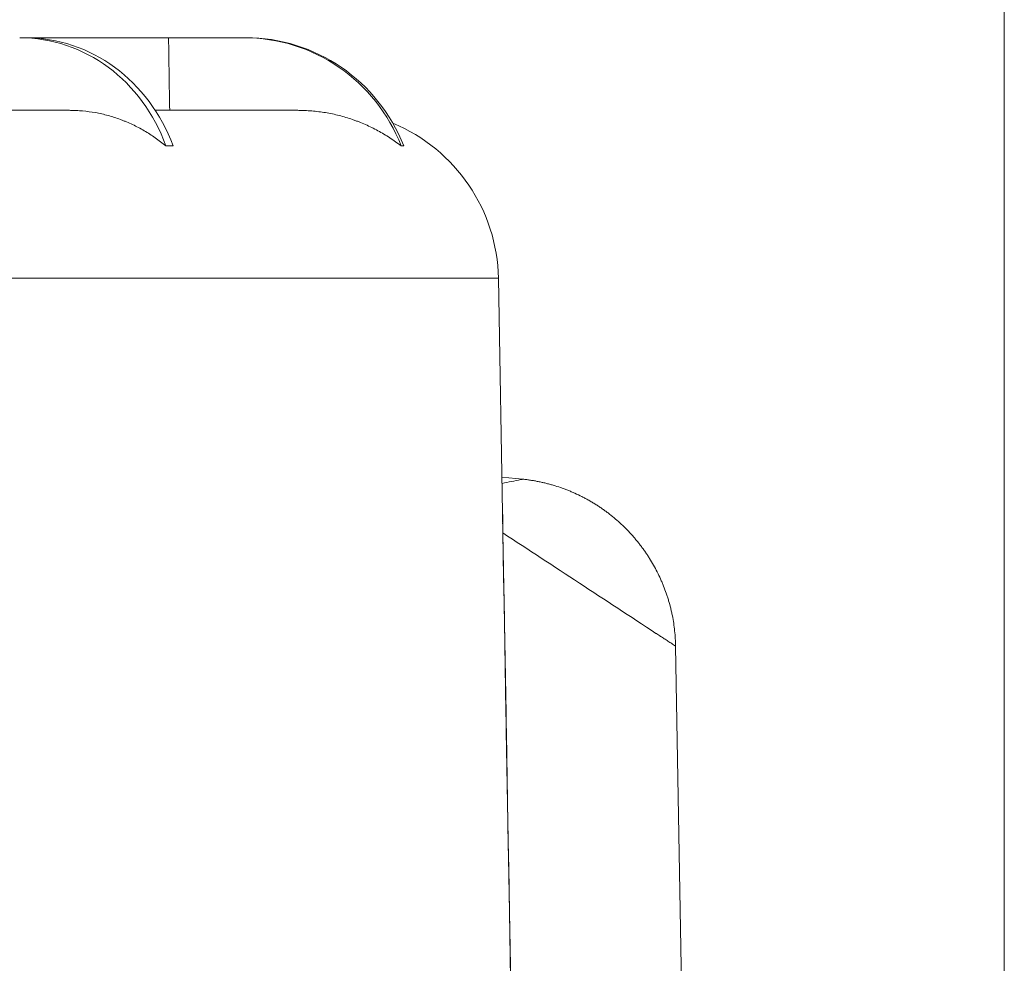
# Model space of a CAD drawing. Units: inches. Extents: x -22316 to 23880, y -22300 to 24476.
# Drawn here: x 1137 to 1252, y 1074 to 1184 of the extents above; entities that cross this region are included whole.
import ezdxf

# ---------------------------------------------------------------- set-up
doc = ezdxf.new("R2010")
doc.units = ezdxf.units.IN
doc.header["$MEASUREMENT"] = 0
doc.layers.add('1', color=7, linetype='Continuous')
doc.styles.add('blockfont', font='simplex.shx')
doc.dimstyles.get("Standard").update_dxf_attribs({"dimtxt": 0.18, "dimasz": 0.18, "dimexe": 0.18, "dimexo": 0.0625, "dimgap": 0.09, "dimtad": 0, "dimtih": 1, "dimtoh": 1, "dimdec": 4, "dimzin": 0, "dimdsep": 46, "dimtxsty": 'Standard', "dimcen": 0.09, "dimadec": 0, "dimazin": 0, "dimtfac": 1, "dimtdec": 4, "dimtofl": 0, "dimtmove": 0, "dimatfit": 3, "dimfxl": 1, "dimtolj": 1, "dimtzin": 0, "dimarcsym": 0})

# ---------------------------------------------------------------- blocks, each defined once
blk = doc.blocks.new('_U25')
at = {"layer": '1', "color": 18, "linetype": 'Continuous', "lineweight": 13}
for p, q in [((824.88, 1087.41), (824.88, 1277.87)), ((1252.27, 895.49), (1252.27, 1277.87)), ((840.88, 1257.87), (1236.27, 1257.87))]:
    blk.add_line(p, q, dxfattribs=at)
at = {"layer": '1', "color": 18}
for points in [[(840.88, 1260.54), (840.88, 1255.2), (824.88, 1257.87)], [(1236.27, 1255.2), (1236.27, 1260.54), (1252.27, 1257.87)]]:
    blk.add_solid(points, dxfattribs=at)
at = {"layer": 'Defpoints', "color": 0}
for p in [(1252.27, 1257.87), (824.88, 1083.41), (1252.27, 891.49)]:
    blk.add_point(p, dxfattribs=at)
at = {"layer": '1', "color": 18, "lineweight": 13, "insert": (1012.86, 1283.87), "char_height": 20, "attachment_point": 1, "style": 'blockfont'}
blk.add_mtext('\\A1;427', dxfattribs=at)

msp = doc.modelspace()

# ---------------------------------------------------------------- linework, layer by layer
at = {"layer": '1', "color": 18, "linetype": 'Continuous', "lineweight": 13}
for p, q in [((1137, 1181.82), (1137.7, 1181.82)), ((1137.7, 1181.82), (1154.43, 1181.82)), ((1154.43, 1181.82), (1163.24, 1181.82)), ((1163.24, 1181.82), (1163.48, 1181.82)), ((1100.73, 1173.32), (1142.85, 1173.32)), ((1152.87, 1173.32), (1169.56, 1173.32)), ((1193.56, 1123.98), (1193.05, 1153.67)), ((1195.9, 1130.16), (1193.45, 1130.42)), ((1213.79, 1110.63), (1215.98, 985.73))]:
    msp.add_line(p, q, dxfattribs=at)
at = {"layer": '1', "color": 252, "linetype": 'Continuous', "lineweight": 13}
msp.add_line((1193.05, 1153.67), (1109.45, 1153.67), dxfattribs=at)
at = {"layer": '1', "color": 18, "linetype": 'Continuous', "lineweight": 13}
msp.add_arc((1173.05, 1153.32), 20, 1, 67.5511, dxfattribs=at)
for centre, major_axis, ratio, start_param, end_param in [((1136.87, 1161.82), (-0.91, -19.98), 0.923599, 1.988421, 3.183621), ((1137.83, 1161.82), (0.91, -19.98), 0.923599, 1.904365, 3.099564), ((1163.2, 1161.82), (-2.61, -19.83), 0.991148, 2.075957, 3.271157), ((1163.53, 1161.82), (2.61, -19.83), 0.991148, 1.816829, 3.012029), ((1194.57, 1123.89), (-1, -0.017), 0.000637, 6.283, 6.356304)]:
    msp.add_ellipse(centre, major_axis=major_axis, ratio=ratio, start_param=start_param, end_param=end_param, dxfattribs=at)
for points in [[(1154.43, 1181.82), (1154.47, 1178.98), (1154.52, 1176.15), (1154.56, 1173.32)], [(1154.11, 1169.15), (1154.4, 1169.15), (1154.68, 1169.15), (1154.97, 1169.15)], [(1181.66, 1169.15), (1181.76, 1169.15), (1181.86, 1169.15), (1181.96, 1169.15)]]:
    msp.add_open_spline(points, degree=3, dxfattribs=at)
for points, knots in [([(1154.11, 1169.15), (1153.71, 1169.49), (1153.3, 1169.81), (1152.45, 1170.4), (1151.59, 1170.95), (1150.68, 1171.43), (1149.99, 1171.76), (1149.76, 1171.86), (1149.4, 1172.01), (1149.28, 1172.06), (1149.1, 1172.13), (1149.04, 1172.16), (1148.92, 1172.2), (1148.38, 1172.41), (1147.84, 1172.58), (1146.86, 1172.85), (1145.88, 1173.07), (1144.88, 1173.2), (1144.12, 1173.27), (1143.87, 1173.29), (1143.49, 1173.3), (1143.3, 1173.31), (1143.1, 1173.31), (1142.98, 1173.32), (1142.91, 1173.32), (1142.85, 1173.32)], [0, 0, 0, 0, 0.125, 0.125, 0.25, 0.375, 0.375, 0.4375, 0.4375, 0.46875, 0.46875, 0.484375, 0.484375, 0.5, 0.625, 0.625, 0.75, 0.875, 0.875, 0.9375, 0.9375, 0.96875, 0.984375, 0.984375, 1, 1, 1, 1]), ([(1181.66, 1169.15), (1181.23, 1169.49), (1180.79, 1169.81), (1179.88, 1170.4), (1178.95, 1170.95), (1177.98, 1171.43), (1177.23, 1171.76), (1176.98, 1171.86), (1176.6, 1172.01), (1176.47, 1172.06), (1176.28, 1172.13), (1176.21, 1172.16), (1176.09, 1172.2), (1175.5, 1172.41), (1174.92, 1172.58), (1173.87, 1172.85), (1172.81, 1173.07), (1171.74, 1173.2), (1170.93, 1173.27), (1170.65, 1173.29), (1170.25, 1173.3), (1170.04, 1173.31), (1169.84, 1173.31), (1169.7, 1173.32), (1169.63, 1173.32), (1169.56, 1173.32)], [0, 0, 0, 0, 0.125, 0.125, 0.25, 0.375, 0.375, 0.4375, 0.4375, 0.46875, 0.46875, 0.484375, 0.484375, 0.5, 0.625, 0.625, 0.75, 0.875, 0.875, 0.9375, 0.9375, 0.96875, 0.984375, 0.984375, 1, 1, 1, 1]), ([(1195.9, 1130.16), (1196.06, 1130.15), (1196.21, 1130.13), (1196.51, 1130.09), (1196.66, 1130.07), (1196.89, 1130.04), (1196.96, 1130.02), (1197.11, 1130), (1197.19, 1129.99), (1197.41, 1129.95), (1197.56, 1129.92), (1197.86, 1129.86), (1198, 1129.83), (1198.3, 1129.76), (1198.44, 1129.73), (1198.74, 1129.66), (1198.88, 1129.62), (1199.17, 1129.54), (1199.32, 1129.5), (1199.75, 1129.37), (1200.03, 1129.28), (1200.46, 1129.13), (1200.6, 1129.08), (1200.88, 1128.98), (1201.02, 1128.93), (1201.3, 1128.82), (1201.44, 1128.76), (1201.72, 1128.64), (1201.86, 1128.58), (1202.27, 1128.4), (1202.54, 1128.26), (1202.95, 1128.06), (1203.08, 1127.99), (1203.28, 1127.88), (1203.35, 1127.85), (1203.48, 1127.77), (1203.55, 1127.74), (1203.75, 1127.62), (1203.88, 1127.55), (1204.14, 1127.39), (1204.27, 1127.31), (1204.53, 1127.15), (1204.65, 1127.07), (1204.9, 1126.91), (1205.03, 1126.82), (1205.28, 1126.65), (1205.4, 1126.57), (1205.64, 1126.39), (1205.76, 1126.3), (1206.12, 1126.03), (1206.36, 1125.84), (1206.82, 1125.46), (1207.04, 1125.26), (1207.49, 1124.85), (1207.71, 1124.65), (1208.03, 1124.32), (1208.13, 1124.22), (1208.34, 1124), (1208.45, 1123.89), (1208.65, 1123.66), (1208.75, 1123.55), (1208.95, 1123.32), (1209.05, 1123.2), (1209.25, 1122.97), (1209.34, 1122.85), (1209.53, 1122.61), (1209.63, 1122.49), (1209.77, 1122.31), (1209.81, 1122.25), (1209.9, 1122.13), (1209.95, 1122.07), (1210.08, 1121.88), (1210.26, 1121.64), (1210.42, 1121.38), (1210.55, 1121.2), (1210.59, 1121.13), (1210.67, 1121.01), (1210.71, 1120.94), (1210.91, 1120.62), (1211.06, 1120.36), (1211.36, 1119.84), (1211.5, 1119.58), (1211.77, 1119.04), (1211.9, 1118.77), (1212.09, 1118.36), (1212.15, 1118.22), (1212.26, 1117.94), (1212.32, 1117.8), (1212.49, 1117.38), (1212.59, 1117.1), (1212.74, 1116.67), (1212.79, 1116.53), (1212.86, 1116.31), (1212.88, 1116.24), (1212.93, 1116.09), (1212.95, 1116.02), (1213.06, 1115.66), (1213.14, 1115.36), (1213.25, 1114.93), (1213.28, 1114.78), (1213.35, 1114.49), (1213.38, 1114.34), (1213.47, 1113.9), (1213.52, 1113.6), (1213.61, 1113.01), (1213.65, 1112.72), (1213.71, 1112.12), (1213.74, 1111.82), (1213.77, 1111.23), (1213.79, 1110.93), (1213.79, 1110.63)], [0, 0, 0, 0, 0.015625, 0.015625, 0.03125, 0.03125, 0.039063, 0.039063, 0.046875, 0.046875, 0.0625, 0.0625, 0.078125, 0.078125, 0.09375, 0.09375, 0.109375, 0.109375, 0.125, 0.125, 0.15625, 0.15625, 0.171875, 0.171875, 0.1875, 0.1875, 0.203125, 0.203125, 0.21875, 0.21875, 0.25, 0.25, 0.265625, 0.265625, 0.273438, 0.273438, 0.28125, 0.28125, 0.296875, 0.296875, 0.3125, 0.3125, 0.328125, 0.328125, 0.34375, 0.34375, 0.359375, 0.359375, 0.375, 0.375, 0.40625, 0.40625, 0.4375, 0.4375, 0.46875, 0.46875, 0.484375, 0.484375, 0.5, 0.5, 0.515625, 0.515625, 0.53125, 0.53125, 0.546875, 0.546875, 0.5625, 0.5625, 0.570313, 0.570313, 0.578125, 0.578125, 0.59375, 0.609375, 0.609375, 0.617188, 0.617188, 0.625, 0.625, 0.65625, 0.65625, 0.6875, 0.6875, 0.71875, 0.71875, 0.734375, 0.734375, 0.75, 0.75, 0.78125, 0.78125, 0.796875, 0.796875, 0.804688, 0.804688, 0.8125, 0.8125, 0.84375, 0.84375, 0.859375, 0.859375, 0.875, 0.875, 0.90625, 0.90625, 0.9375, 0.9375, 0.96875, 0.96875, 1, 1, 1, 1]), ([(1193.53, 1126.13), (1193.54, 1126.07), (1193.55, 1126.01), (1193.56, 1125.91), (1193.56, 1125.87), (1193.56, 1125.8), (1193.56, 1125.76), (1193.57, 1125.68), (1193.57, 1125.64), (1193.57, 1125.56), (1193.57, 1125.51), (1193.57, 1125.42), (1193.57, 1125.38), (1193.57, 1125.28), (1193.57, 1125.22), (1193.57, 1125.14), (1193.57, 1125.11), (1193.57, 1125.05), (1193.57, 1125.02), (1193.57, 1124.95), (1193.57, 1124.92), (1193.57, 1124.86), (1193.57, 1124.84), (1193.57, 1124.8), (1193.57, 1124.78), (1193.57, 1124.72), (1193.57, 1124.68), (1193.57, 1124.6), (1193.57, 1124.58), (1193.57, 1124.52), (1193.57, 1124.5), (1193.57, 1124.43), (1193.57, 1124.4), (1193.57, 1124.35), (1193.57, 1124.34), (1193.57, 1124.32), (1193.57, 1124.32), (1193.57, 1124.28), (1193.57, 1124.26), (1193.57, 1124.22), (1193.57, 1124.19), (1193.57, 1124.15), (1193.57, 1124.14), (1193.57, 1124.11), (1193.57, 1124.1), (1193.57, 1124.07), (1193.57, 1124.05), (1193.57, 1124.03), (1193.57, 1124.02), (1193.57, 1124), (1193.57, 1123.97), (1193.57, 1123.95), (1193.57, 1123.92), (1193.57, 1123.91), (1193.57, 1123.89), (1193.57, 1123.89), (1193.57, 1123.88), (1193.57, 1123.88), (1193.57, 1123.87), (1193.57, 1123.87), (1193.57, 1123.87)], [0, 0, 0, 0, 0.151031, 0.151031, 0.235928, 0.235928, 0.320825, 0.320825, 0.405722, 0.405722, 0.490619, 0.490619, 0.575516, 0.575516, 0.660412, 0.660412, 0.702861, 0.702861, 0.745309, 0.745309, 0.787758, 0.787758, 0.808982, 0.808982, 0.830206, 0.830206, 0.872655, 0.872655, 0.893879, 0.893879, 0.915103, 0.915103, 0.936327, 0.936327, 0.941633, 0.941633, 0.946939, 0.946939, 0.957552, 0.957552, 0.968164, 0.968164, 0.97347, 0.97347, 0.978776, 0.978776, 0.984082, 0.984082, 0.986735, 0.986735, 0.989388, 0.994694, 0.994694, 0.997347, 0.997347, 0.998673, 0.999337, 0.999668, 0.999668, 1, 1, 1, 1]), ([(1193.57, 1123.87), (1193.57, 1123.91), (1193.57, 1123.95), (1193.56, 1124), (1193.56, 1124.02), (1193.56, 1124.05), (1193.56, 1124.05), (1193.56, 1124.07), (1193.56, 1124.08), (1193.56, 1124.12), (1193.56, 1124.15), (1193.56, 1124.2), (1193.56, 1124.21), (1193.56, 1124.24), (1193.56, 1124.26), (1193.56, 1124.3), (1193.56, 1124.32), (1193.56, 1124.37), (1193.56, 1124.4), (1193.56, 1124.44), (1193.56, 1124.46), (1193.56, 1124.5), (1193.56, 1124.52), (1193.55, 1124.58), (1193.55, 1124.62), (1193.55, 1124.68), (1193.55, 1124.72), (1193.55, 1124.78), (1193.55, 1124.81), (1193.55, 1124.86), (1193.55, 1124.89), (1193.55, 1124.94), (1193.54, 1124.97), (1193.54, 1125.01), (1193.54, 1125.03), (1193.54, 1125.05)], [0, 0, 0, 0, 0.050526, 0.050526, 0.075788, 0.075788, 0.08842, 0.08842, 0.101051, 0.101051, 0.151577, 0.151577, 0.176839, 0.176839, 0.202102, 0.202102, 0.252628, 0.252628, 0.303153, 0.303153, 0.353679, 0.353679, 0.404204, 0.404204, 0.505255, 0.505255, 0.606306, 0.606306, 0.707357, 0.707357, 0.808408, 0.808408, 0.909459, 0.909459, 1, 1, 1, 1]), ([(1196.48, 956.82), (1196.3, 967.48), (1196.11, 978.15), (1195.14, 1033.83), (1194.35, 1078.85), (1193.57, 1123.87)], [0, 0, 0, 0, 0.191512, 0.191512, 1, 1, 1, 1])]:
    msp.add_open_spline(points, degree=3, knots=knots, dxfattribs=at)
at = {"layer": '1', "color": 252, "linetype": 'Continuous', "lineweight": 13}
for points in [[(1193.47, 1129.67), (1194.2, 1129.82), (1194.94, 1129.97), (1195.68, 1130.12)], [(1193.57, 1123.87), (1194.54, 1068.19), (1195.51, 1012.5), (1196.49, 956.82)], [(1211.49, 1112.13), (1205.52, 1116.05), (1199.54, 1119.96), (1193.57, 1123.87)]]:
    msp.add_open_spline(points, degree=3, dxfattribs=at)
for points, knots in [([(1195.68, 1130.12), (1195.69, 1130.12), (1195.7, 1130.12), (1195.72, 1130.13), (1195.74, 1130.13), (1195.76, 1130.13), (1195.78, 1130.14), (1195.8, 1130.14), (1195.83, 1130.15), (1195.85, 1130.15), (1195.87, 1130.16), (1195.89, 1130.16), (1195.9, 1130.16), (1195.9, 1130.16)], [0, 0, 0, 0, 0.09, 0.18, 0.27, 0.36, 0.46, 0.55, 0.65, 0.75, 0.84, 0.93, 1, 1, 1, 1]), ([(1213.79, 1110.63), (1213.71, 1110.68), (1213.56, 1110.78), (1213.34, 1110.93), (1213.12, 1111.07), (1212.9, 1111.21), (1212.68, 1111.36), (1212.47, 1111.5), (1212.25, 1111.64), (1212.04, 1111.77), (1211.83, 1111.91), (1211.65, 1112.03), (1211.53, 1112.11), (1211.49, 1112.13)], [0, 0, 0, 0, 0.1, 0.2, 0.29, 0.39, 0.48, 0.58, 0.67, 0.76, 0.85, 0.95, 1, 1, 1, 1])]:
    msp.add_open_spline(points, degree=3, knots=knots, dxfattribs=at)

# ---------------------------------------------------------------- dimensions: what is measured, and where the dimension line sits
at = {"layer": '1', "color": 18, "linetype": 'Continuous', "lineweight": 13}
dim = msp.add_linear_dim(base=(1252.27, 1257.87), p1=(824.88, 1083.41), p2=(1252.27, 891.49), dimstyle='Standard', override={"dimscale": 4, "dimtxt": 5, "dimasz": 4, "dimexe": 5, "dimexo": 1, "dimgap": 1.5, "dimtad": 1, "dimtih": 1, "dimtoh": 0, "dimdec": 0, "dimlfac": 1, "dimdsep": 46, "dimlunit": 2, "dimtxsty": 'blockfont', "dimsah": 1, "dimse1": 0, "dimse2": 0, "dimsd1": 0, "dimsd2": 0, "dimclrd": 18, "dimclre": 18, "dimclrt": 18, "dimtol": 0, "dimtm": -0.1, "dimtfac": 1.4, "dimtdec": 2, "dimtofl": 1, "dimtmove": 0, "dimatfit": 2, "dimlwd": 13, "dimlwe": 13}, dxfattribs=at)
dim.commit()
dim.dimension.update_dxf_attribs({"geometry": '_U25', "text_midpoint": (1038.58, 1257.87), "dimtype": 160})

doc.saveas('drawing.dxf')
